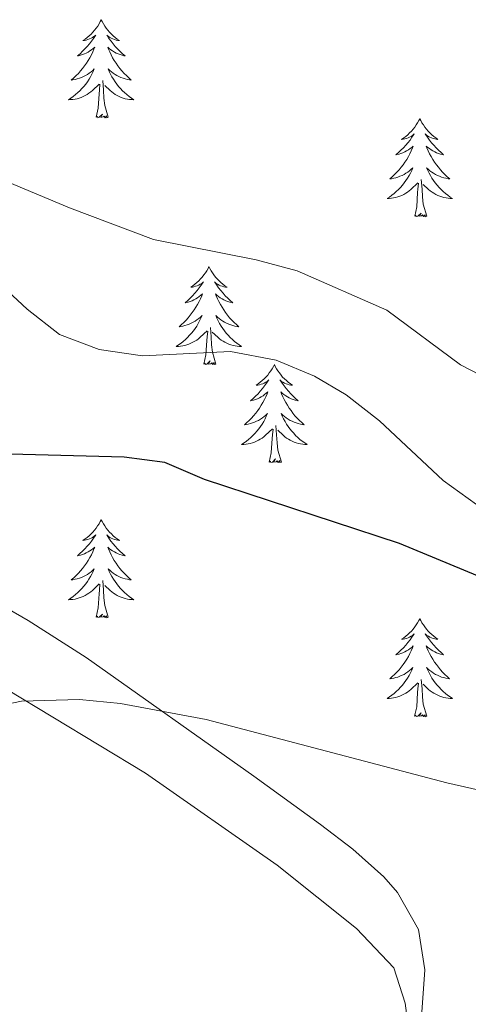
# Model space of a CAD drawing. Units: metres. Extents: x 600051 to 604549, y 4707938 to 4710973.
# Drawn here: x 601563 to 601617, y 4708796 to 4708915 of the extents above; entities that cross this region are included whole.
import ezdxf

# ---------------------------------------------------------------- set-up
doc = ezdxf.new("R2010")
doc.units = ezdxf.units.M
doc.header["$MEASUREMENT"] = 0
for name, color, linetype, lineweight in [('Level 35', 92, 'Continuous', 0), ('Level 36', 19, 'Continuous', 40), ('Level 4', 36, 'Continuous', 30), ('Level 5', 36, 'Continuous', 0)]:
    doc.layers.add(name, color=color, linetype=linetype, lineweight=lineweight)

msp = doc.modelspace()

# ---------------------------------------------------------------- linework, layer by layer
at = {"layer": 'Level 35', "color": 92, "linetype": 'Continuous', "lineweight": 0, "ltscale": 0.5}
msp.add_polyline3d([(601609.53, 4708762.19, 396.12), (601612.21, 4708799.86, 398.5), (601611.43, 4708804.77, 398.71), (601608.88, 4708809.29, 398.87), (601607.21, 4708811.2, 398.97), (601603.45, 4708814.56, 399.38), (601599.49, 4708817.54, 399.8), (601591.4, 4708823.44, 400.06), (601570.99, 4708837.86, 400.1), (601563.9, 4708842.36, 400.65), (601552.71, 4708848.81, 401.71), (601547.72, 4708852.44, 402.06)], dxfattribs=at)
at = {"layer": 'Level 36', "color": 92, "linetype": 'Continuous', "lineweight": 0}
for points in [[(601572.81, 4708915.41), (601572.7, 4708915.19), (601572.54, 4708914.91), (601572.38, 4708914.65), (601572.19, 4708914.39), (601572, 4708914.14), (601571.79, 4708913.9), (601571.57, 4708913.68), (601571.34, 4708913.46), (601571.1, 4708913.26), (601570.85, 4708913.07), (601570.59, 4708912.89), (601570.79, 4708912.91), (601570.99, 4708912.95), (601571.19, 4708913.01), (601571.39, 4708913.08), (601571.58, 4708913.16), (601571.76, 4708913.26), (601571.93, 4708913.37), (601572.14, 4708913.56), (601572.1, 4708913.5), (601571.87, 4708913.15), (601571.62, 4708912.82), (601571.37, 4708912.49), (601571.1, 4708912.17), (601570.82, 4708911.87), (601570.53, 4708911.58), (601570.23, 4708911.29), (601569.91, 4708911.02), (601570.04, 4708911.04), (601570.28, 4708911.1), (601570.52, 4708911.18), (601570.76, 4708911.26), (601570.99, 4708911.37), (601571.21, 4708911.48), (601571.43, 4708911.62), (601571.64, 4708911.76), (601571.83, 4708911.92), (601572.02, 4708912.09), (601571.93, 4708911.86), (601571.78, 4708911.5), (601571.61, 4708911.15), (601571.42, 4708910.8), (601571.22, 4708910.46), (601571.01, 4708910.13), (601570.78, 4708909.81), (601570.54, 4708909.5), (601570.29, 4708909.2), (601570.03, 4708908.9), (601569.75, 4708908.62), (601569.47, 4708908.35), (601569.17, 4708908.09), (601569.36, 4708908.12), (601569.63, 4708908.17), (601569.89, 4708908.23), (601570.15, 4708908.31), (601570.41, 4708908.4), (601570.66, 4708908.51), (601570.9, 4708908.63), (601571.13, 4708908.77), (601571.36, 4708908.92), (601571.57, 4708909.08), (601571.78, 4708909.26), (601571.97, 4708909.45), (601571.83, 4708909.12)], [(601572.81, 4708915.41), (601572.92, 4708915.19), (601573.08, 4708914.91), (601573.24, 4708914.65), (601573.43, 4708914.39), (601573.62, 4708914.14), (601573.83, 4708913.9), (601574.05, 4708913.68), (601574.28, 4708913.46), (601574.52, 4708913.26), (601574.77, 4708913.07), (601575.03, 4708912.89), (601574.83, 4708912.91), (601574.63, 4708912.95), (601574.43, 4708913.01), (601574.23, 4708913.08), (601574.04, 4708913.16), (601573.86, 4708913.26), (601573.69, 4708913.37), (601573.48, 4708913.56), (601573.52, 4708913.5), (601573.75, 4708913.15), (601574, 4708912.82), (601574.25, 4708912.49), (601574.52, 4708912.17), (601574.8, 4708911.87), (601575.09, 4708911.58), (601575.39, 4708911.29), (601575.71, 4708911.02), (601575.58, 4708911.04), (601575.34, 4708911.1), (601575.1, 4708911.18), (601574.86, 4708911.26), (601574.63, 4708911.37), (601574.41, 4708911.48), (601574.19, 4708911.62), (601573.98, 4708911.76), (601573.79, 4708911.92), (601573.6, 4708912.09), (601573.69, 4708911.86), (601573.84, 4708911.5), (601574.01, 4708911.15), (601574.2, 4708910.8), (601574.4, 4708910.46), (601574.61, 4708910.13), (601574.84, 4708909.81), (601575.08, 4708909.5), (601575.33, 4708909.2), (601575.59, 4708908.9), (601575.87, 4708908.62), (601576.15, 4708908.35), (601576.45, 4708908.09), (601576.25, 4708908.12), (601575.99, 4708908.17), (601575.72, 4708908.23), (601575.47, 4708908.31), (601575.21, 4708908.4), (601574.96, 4708908.51), (601574.72, 4708908.63), (601574.49, 4708908.77), (601574.26, 4708908.92), (601574.05, 4708909.08), (601573.84, 4708909.26), (601573.65, 4708909.45), (601573.79, 4708909.12)], [(601571.83, 4708909.12), (601571.68, 4708908.8), (601571.51, 4708908.49), (601571.33, 4708908.18), (601571.13, 4708907.88), (601570.92, 4708907.6), (601570.69, 4708907.32), (601570.46, 4708907.05), (601570.21, 4708906.79), (601569.96, 4708906.55), (601569.69, 4708906.31), (601569.41, 4708906.09), (601569.12, 4708905.88), (601568.83, 4708905.69), (601569.09, 4708905.7), (601569.36, 4708905.73), (601569.62, 4708905.77), (601569.88, 4708905.82), (601570.13, 4708905.9), (601570.38, 4708905.98), (601570.63, 4708906.09), (601570.87, 4708906.2), (601571.09, 4708906.33), (601571.32, 4708906.48), (601571.53, 4708906.64), (601571.73, 4708906.81), (601572.58, 4708907.6)], [(601573.79, 4708909.12), (601573.94, 4708908.8), (601574.11, 4708908.49), (601574.29, 4708908.18), (601574.49, 4708907.88), (601574.7, 4708907.6), (601574.92, 4708907.32), (601575.16, 4708907.05), (601575.4, 4708906.79), (601575.66, 4708906.55), (601575.93, 4708906.31), (601576.21, 4708906.09), (601576.5, 4708905.88), (601576.79, 4708905.69), (601576.52, 4708905.7), (601576.26, 4708905.73), (601576, 4708905.77), (601575.74, 4708905.82), (601575.49, 4708905.9), (601575.23, 4708905.98), (601574.99, 4708906.09), (601574.75, 4708906.2), (601574.52, 4708906.33), (601574.3, 4708906.48), (601574.09, 4708906.64), (601573.89, 4708906.81), (601573.23, 4708907.43)], [(601572.19, 4708903.56), (601572.43, 4708904.67), (601572.55, 4708906.42), (601572.6, 4708906.85), (601572.66, 4708907.57)], [(601573.66, 4708903.56), (601573.23, 4708905), (601573.14, 4708905.9), (601573.09, 4708906.85), (601572.99, 4708908.01)], [(601573.66, 4708903.56), (601573.49, 4708903.49), (601573.47, 4708903.73), (601573.28, 4708903.5), (601573.16, 4708903.71), (601573.03, 4708903.6), (601572.77, 4708903.55), (601572.96, 4708903.94), (601572.58, 4708903.56), (601572.39, 4708903.5), (601572.35, 4708903.67), (601572.19, 4708903.56)], [(601611.57, 4708903.38), (601611.46, 4708903.16), (601611.31, 4708902.89), (601611.14, 4708902.62), (601610.96, 4708902.36), (601610.77, 4708902.12), (601610.56, 4708901.88), (601610.34, 4708901.65), (601610.11, 4708901.44), (601609.87, 4708901.23), (601609.62, 4708901.04), (601609.36, 4708900.86), (601609.56, 4708900.89), (601609.76, 4708900.93), (601609.96, 4708900.98), (601610.15, 4708901.05), (601610.34, 4708901.14), (601610.52, 4708901.23), (601610.7, 4708901.35), (601610.9, 4708901.54), (601610.86, 4708901.47), (601610.63, 4708901.13), (601610.39, 4708900.79), (601610.13, 4708900.46), (601609.87, 4708900.15), (601609.59, 4708899.84), (601609.29, 4708899.55), (601608.99, 4708899.27), (601608.68, 4708899), (601608.8, 4708899.02), (601609.05, 4708899.08), (601609.29, 4708899.15), (601609.53, 4708899.24), (601609.76, 4708899.34), (601609.98, 4708899.46), (601610.19, 4708899.59), (601610.4, 4708899.74), (601610.6, 4708899.89), (601610.79, 4708900.06), (601610.7, 4708899.84), (601610.54, 4708899.48), (601610.37, 4708899.12), (601610.19, 4708898.78), (601609.99, 4708898.44), (601609.77, 4708898.11), (601609.55, 4708897.78), (601609.31, 4708897.47), (601609.06, 4708897.17), (601608.79, 4708896.88), (601608.52, 4708896.6), (601608.23, 4708896.33), (601607.93, 4708896.07), (601608.13, 4708896.09), (601608.4, 4708896.14), (601608.66, 4708896.2), (601608.92, 4708896.28), (601609.17, 4708896.38), (601609.42, 4708896.48), (601609.66, 4708896.61), (601609.9, 4708896.75), (601610.12, 4708896.9), (601610.34, 4708897.06), (601610.54, 4708897.24), (601610.74, 4708897.42), (601610.6, 4708897.1)], [(601611.57, 4708903.38), (601611.69, 4708903.16), (601611.84, 4708902.89), (601612.01, 4708902.62), (601612.19, 4708902.36), (601612.39, 4708902.12), (601612.59, 4708901.88), (601612.81, 4708901.65), (601613.04, 4708901.44), (601613.28, 4708901.23), (601613.53, 4708901.04), (601613.79, 4708900.86), (601613.59, 4708900.89), (601613.39, 4708900.93), (601613.19, 4708900.98), (601613, 4708901.05), (601612.81, 4708901.14), (601612.63, 4708901.23), (601612.45, 4708901.35), (601612.25, 4708901.54), (601612.29, 4708901.47), (601612.52, 4708901.13), (601612.76, 4708900.79), (601613.02, 4708900.46), (601613.29, 4708900.15), (601613.57, 4708899.84), (601613.86, 4708899.55), (601614.16, 4708899.27), (601614.47, 4708899), (601614.35, 4708899.02), (601614.1, 4708899.08), (601613.86, 4708899.15), (601613.63, 4708899.24), (601613.39, 4708899.34), (601613.17, 4708899.46), (601612.95, 4708899.59), (601612.75, 4708899.74), (601612.55, 4708899.89), (601612.36, 4708900.06), (601612.45, 4708899.84), (601612.61, 4708899.48), (601612.78, 4708899.12), (601612.96, 4708898.78), (601613.16, 4708898.44), (601613.38, 4708898.11), (601613.6, 4708897.78), (601613.84, 4708897.47), (601614.09, 4708897.17), (601614.36, 4708896.88), (601614.63, 4708896.6), (601614.92, 4708896.33), (601615.22, 4708896.07), (601615.02, 4708896.09), (601614.75, 4708896.14), (601614.49, 4708896.2), (601614.23, 4708896.28), (601613.98, 4708896.38), (601613.73, 4708896.48), (601613.49, 4708896.61), (601613.25, 4708896.75), (601613.03, 4708896.9), (601612.81, 4708897.06), (601612.61, 4708897.24), (601612.41, 4708897.42), (601612.55, 4708897.1)], [(601610.6, 4708897.1), (601610.44, 4708896.78), (601610.27, 4708896.46), (601610.09, 4708896.16), (601609.89, 4708895.86), (601609.68, 4708895.57), (601609.46, 4708895.29), (601609.23, 4708895.03), (601608.98, 4708894.77), (601608.72, 4708894.52), (601608.45, 4708894.29), (601608.17, 4708894.07), (601607.89, 4708893.86), (601607.59, 4708893.67), (601607.86, 4708893.68), (601608.12, 4708893.7), (601608.39, 4708893.74), (601608.64, 4708893.8), (601608.9, 4708893.87), (601609.15, 4708893.96), (601609.39, 4708894.06), (601609.63, 4708894.18), (601609.86, 4708894.31), (601610.08, 4708894.45), (601610.3, 4708894.61), (601610.5, 4708894.78), (601611.35, 4708895.58)], [(601612.55, 4708897.1), (601612.71, 4708896.78), (601612.88, 4708896.46), (601613.06, 4708896.16), (601613.26, 4708895.86), (601613.47, 4708895.57), (601613.69, 4708895.29), (601613.92, 4708895.03), (601614.17, 4708894.77), (601614.43, 4708894.52), (601614.7, 4708894.29), (601614.98, 4708894.07), (601615.27, 4708893.86), (601615.55, 4708893.67), (601615.29, 4708893.68), (601615.03, 4708893.7), (601614.77, 4708893.74), (601614.51, 4708893.8), (601614.25, 4708893.87), (601614, 4708893.96), (601613.76, 4708894.06), (601613.52, 4708894.18), (601613.29, 4708894.31), (601613.07, 4708894.45), (601612.85, 4708894.61), (601612.65, 4708894.78), (601611.99, 4708895.4)], [(601610.96, 4708891.53), (601611.2, 4708892.65), (601611.31, 4708894.39), (601611.36, 4708894.82), (601611.43, 4708895.55)], [(601612.43, 4708891.53), (601612, 4708892.97), (601611.91, 4708893.88), (601611.86, 4708894.82), (601611.76, 4708895.99)], [(601612.43, 4708891.53), (601612.25, 4708891.46), (601612.23, 4708891.7), (601612.04, 4708891.48), (601611.92, 4708891.68), (601611.8, 4708891.58), (601611.53, 4708891.52), (601611.73, 4708891.91), (601611.34, 4708891.53), (601611.15, 4708891.48), (601611.11, 4708891.64), (601610.96, 4708891.53)], [(601585.92, 4708885.4), (601585.81, 4708885.18), (601585.65, 4708884.9), (601585.48, 4708884.64), (601585.3, 4708884.38), (601585.11, 4708884.13), (601584.9, 4708883.89), (601584.68, 4708883.67), (601584.45, 4708883.45), (601584.21, 4708883.25), (601583.96, 4708883.06), (601583.7, 4708882.88), (601583.9, 4708882.9), (601584.1, 4708882.94), (601584.3, 4708883), (601584.5, 4708883.06), (601584.69, 4708883.15), (601584.87, 4708883.25), (601585.04, 4708883.36), (601585.25, 4708883.55), (601585.2, 4708883.49), (601584.97, 4708883.14), (601584.73, 4708882.8), (601584.47, 4708882.48), (601584.21, 4708882.16), (601583.93, 4708881.86), (601583.63, 4708881.56), (601583.33, 4708881.28), (601583.02, 4708881.01), (601583.14, 4708881.03), (601583.39, 4708881.09), (601583.63, 4708881.16), (601583.87, 4708881.25), (601584.1, 4708881.36), (601584.32, 4708881.47), (601584.54, 4708881.6), (601584.74, 4708881.75), (601584.94, 4708881.91), (601585.13, 4708882.08), (601585.04, 4708881.85), (601584.88, 4708881.49), (601584.71, 4708881.14), (601584.53, 4708880.79), (601584.33, 4708880.45), (601584.12, 4708880.12), (601583.89, 4708879.8), (601583.65, 4708879.49), (601583.4, 4708879.18), (601583.13, 4708878.89), (601582.86, 4708878.61), (601582.57, 4708878.34), (601582.28, 4708878.08), (601582.47, 4708878.11), (601582.74, 4708878.16), (601583, 4708878.22), (601583.26, 4708878.3), (601583.52, 4708878.39), (601583.76, 4708878.5), (601584.01, 4708878.62), (601584.24, 4708878.76), (601584.46, 4708878.91), (601584.68, 4708879.07), (601584.89, 4708879.25), (601585.08, 4708879.44), (601584.94, 4708879.11)], [(601585.92, 4708885.4), (601586.03, 4708885.18), (601586.18, 4708884.9), (601586.35, 4708884.64), (601586.53, 4708884.38), (601586.73, 4708884.13), (601586.93, 4708883.89), (601587.15, 4708883.67), (601587.38, 4708883.45), (601587.62, 4708883.25), (601587.87, 4708883.06), (601588.13, 4708882.88), (601587.93, 4708882.9), (601587.73, 4708882.94), (601587.53, 4708883), (601587.34, 4708883.06), (601587.15, 4708883.15), (601586.97, 4708883.25), (601586.79, 4708883.36), (601586.59, 4708883.55), (601586.63, 4708883.49), (601586.86, 4708883.14), (601587.1, 4708882.8), (601587.36, 4708882.48), (601587.63, 4708882.16), (601587.91, 4708881.86), (601588.2, 4708881.56), (601588.5, 4708881.28), (601588.81, 4708881.01), (601588.69, 4708881.03), (601588.45, 4708881.09), (601588.2, 4708881.16), (601587.97, 4708881.25), (601587.74, 4708881.36), (601587.51, 4708881.47), (601587.3, 4708881.6), (601587.09, 4708881.75), (601586.89, 4708881.91), (601586.71, 4708882.08), (601586.79, 4708881.85), (601586.95, 4708881.49), (601587.12, 4708881.14), (601587.31, 4708880.79), (601587.51, 4708880.45), (601587.72, 4708880.12), (601587.95, 4708879.8), (601588.18, 4708879.49), (601588.43, 4708879.18), (601588.7, 4708878.89), (601588.97, 4708878.61), (601589.26, 4708878.34), (601589.56, 4708878.08), (601589.36, 4708878.11), (601589.09, 4708878.16), (601588.83, 4708878.22), (601588.57, 4708878.3), (601588.32, 4708878.39), (601588.07, 4708878.5), (601587.83, 4708878.62), (601587.59, 4708878.76), (601587.37, 4708878.91), (601587.15, 4708879.07), (601586.95, 4708879.25), (601586.75, 4708879.44), (601586.89, 4708879.11)], [(601584.94, 4708879.11), (601584.79, 4708878.79), (601584.62, 4708878.48), (601584.43, 4708878.17), (601584.24, 4708877.87), (601584.03, 4708877.59), (601583.8, 4708877.31), (601583.57, 4708877.04), (601583.32, 4708876.78), (601583.06, 4708876.54), (601582.79, 4708876.3), (601582.52, 4708876.08), (601582.23, 4708875.87), (601581.94, 4708875.68), (601582.2, 4708875.69), (601582.47, 4708875.72), (601582.73, 4708875.76), (601582.99, 4708875.81), (601583.24, 4708875.88), (601583.49, 4708875.97), (601583.73, 4708876.08), (601583.97, 4708876.19), (601584.2, 4708876.32), (601584.43, 4708876.47), (601584.64, 4708876.62), (601584.84, 4708876.8), (601585.69, 4708877.59)], [(601586.89, 4708879.11), (601587.05, 4708878.79), (601587.22, 4708878.48), (601587.4, 4708878.17), (601587.6, 4708877.87), (601587.81, 4708877.59), (601588.03, 4708877.31), (601588.27, 4708877.04), (601588.51, 4708876.78), (601588.77, 4708876.54), (601589.04, 4708876.3), (601589.32, 4708876.08), (601589.61, 4708875.87), (601589.9, 4708875.68), (601589.63, 4708875.69), (601589.37, 4708875.72), (601589.11, 4708875.76), (601588.85, 4708875.81), (601588.59, 4708875.88), (601588.34, 4708875.97), (601588.1, 4708876.08), (601587.86, 4708876.19), (601587.63, 4708876.32), (601587.41, 4708876.47), (601587.2, 4708876.62), (601586.99, 4708876.8), (601586.33, 4708877.42)], [(601585.3, 4708873.54), (601585.54, 4708874.66), (601585.66, 4708876.4), (601585.7, 4708876.84), (601585.77, 4708877.56)], [(601586.77, 4708873.54), (601586.34, 4708874.98), (601586.25, 4708875.89), (601586.2, 4708876.84), (601586.1, 4708878)], [(601586.77, 4708873.54), (601586.59, 4708873.48), (601586.57, 4708873.72), (601586.39, 4708873.49), (601586.26, 4708873.7), (601586.14, 4708873.59), (601585.87, 4708873.54), (601586.07, 4708873.93), (601585.68, 4708873.55), (601585.5, 4708873.49), (601585.45, 4708873.66), (601585.3, 4708873.54)], [(601593.88, 4708873.48), (601593.77, 4708873.26), (601593.61, 4708872.98), (601593.44, 4708872.72), (601593.26, 4708872.46), (601593.07, 4708872.21), (601592.86, 4708871.97), (601592.64, 4708871.75), (601592.41, 4708871.53), (601592.17, 4708871.33), (601591.92, 4708871.14), (601591.66, 4708870.96), (601591.86, 4708870.98), (601592.06, 4708871.02), (601592.26, 4708871.08), (601592.46, 4708871.14), (601592.65, 4708871.23), (601592.83, 4708871.33), (601593, 4708871.44), (601593.21, 4708871.63), (601593.16, 4708871.57), (601592.93, 4708871.22), (601592.69, 4708870.89), (601592.43, 4708870.56), (601592.17, 4708870.24), (601591.89, 4708869.94), (601591.59, 4708869.64), (601591.29, 4708869.36), (601590.98, 4708869.09), (601591.1, 4708869.11), (601591.35, 4708869.17), (601591.59, 4708869.24), (601591.83, 4708869.33), (601592.06, 4708869.44), (601592.28, 4708869.55), (601592.5, 4708869.68), (601592.7, 4708869.83), (601592.9, 4708869.99), (601593.09, 4708870.16), (601593, 4708869.94), (601592.84, 4708869.57), (601592.67, 4708869.22), (601592.49, 4708868.87), (601592.29, 4708868.53), (601592.08, 4708868.2), (601591.85, 4708867.88), (601591.61, 4708867.57), (601591.36, 4708867.26), (601591.09, 4708866.97), (601590.82, 4708866.69), (601590.53, 4708866.42), (601590.24, 4708866.16), (601590.43, 4708866.19), (601590.7, 4708866.24), (601590.96, 4708866.3), (601591.22, 4708866.38), (601591.48, 4708866.47), (601591.72, 4708866.58), (601591.97, 4708866.7), (601592.2, 4708866.84), (601592.42, 4708866.99), (601592.64, 4708867.16), (601592.85, 4708867.33), (601593.04, 4708867.52), (601592.9, 4708867.19)], [(601593.88, 4708873.48), (601593.99, 4708873.26), (601594.14, 4708872.98), (601594.31, 4708872.72), (601594.49, 4708872.46), (601594.69, 4708872.21), (601594.89, 4708871.97), (601595.11, 4708871.75), (601595.34, 4708871.53), (601595.58, 4708871.33), (601595.83, 4708871.14), (601596.09, 4708870.96), (601595.89, 4708870.98), (601595.69, 4708871.02), (601595.49, 4708871.08), (601595.3, 4708871.14), (601595.11, 4708871.23), (601594.93, 4708871.33), (601594.75, 4708871.44), (601594.55, 4708871.63), (601594.59, 4708871.57), (601594.82, 4708871.22), (601595.06, 4708870.89), (601595.32, 4708870.56), (601595.59, 4708870.24), (601595.87, 4708869.94), (601596.16, 4708869.64), (601596.46, 4708869.36), (601596.77, 4708869.09), (601596.65, 4708869.11), (601596.41, 4708869.17), (601596.16, 4708869.24), (601595.93, 4708869.33), (601595.7, 4708869.44), (601595.47, 4708869.55), (601595.26, 4708869.68), (601595.05, 4708869.83), (601594.85, 4708869.99), (601594.67, 4708870.16), (601594.75, 4708869.94), (601594.91, 4708869.57), (601595.08, 4708869.22), (601595.27, 4708868.87), (601595.47, 4708868.53), (601595.68, 4708868.2), (601595.91, 4708867.88), (601596.14, 4708867.57), (601596.39, 4708867.26), (601596.66, 4708866.97), (601596.93, 4708866.69), (601597.22, 4708866.42), (601597.52, 4708866.16), (601597.32, 4708866.19), (601597.05, 4708866.24), (601596.79, 4708866.3), (601596.53, 4708866.38), (601596.28, 4708866.47), (601596.03, 4708866.58), (601595.79, 4708866.7), (601595.55, 4708866.84), (601595.33, 4708866.99), (601595.11, 4708867.16), (601594.91, 4708867.33), (601594.71, 4708867.52), (601594.85, 4708867.19)], [(601592.9, 4708867.19), (601592.75, 4708866.87), (601592.58, 4708866.56), (601592.39, 4708866.25), (601592.2, 4708865.96), (601591.99, 4708865.67), (601591.76, 4708865.39), (601591.53, 4708865.12), (601591.28, 4708864.86), (601591.02, 4708864.62), (601590.75, 4708864.38), (601590.48, 4708864.16), (601590.19, 4708863.95), (601589.9, 4708863.76), (601590.16, 4708863.77), (601590.43, 4708863.8), (601590.69, 4708863.84), (601590.95, 4708863.89), (601591.2, 4708863.97), (601591.45, 4708864.05), (601591.69, 4708864.16), (601591.93, 4708864.27), (601592.16, 4708864.4), (601592.39, 4708864.55), (601592.6, 4708864.71), (601592.8, 4708864.88), (601593.65, 4708865.68)], [(601594.85, 4708867.19), (601595.01, 4708866.87), (601595.18, 4708866.56), (601595.36, 4708866.25), (601595.56, 4708865.96), (601595.77, 4708865.67), (601595.99, 4708865.39), (601596.23, 4708865.12), (601596.47, 4708864.86), (601596.73, 4708864.62), (601597, 4708864.38), (601597.28, 4708864.16), (601597.57, 4708863.95), (601597.86, 4708863.76), (601597.59, 4708863.77), (601597.33, 4708863.8), (601597.07, 4708863.84), (601596.81, 4708863.89), (601596.55, 4708863.97), (601596.3, 4708864.05), (601596.06, 4708864.16), (601595.82, 4708864.27), (601595.59, 4708864.4), (601595.37, 4708864.55), (601595.16, 4708864.71), (601594.95, 4708864.88), (601594.29, 4708865.5)], [(601593.26, 4708861.63), (601593.5, 4708862.74), (601593.62, 4708864.49), (601593.66, 4708864.92), (601593.73, 4708865.64)], [(601594.73, 4708861.63), (601594.3, 4708863.07), (601594.21, 4708863.97), (601594.16, 4708864.92), (601594.06, 4708866.08)], [(601594.73, 4708861.63), (601594.55, 4708861.56), (601594.53, 4708861.8), (601594.35, 4708861.58), (601594.22, 4708861.78), (601594.1, 4708861.67), (601593.83, 4708861.62), (601594.03, 4708862.01), (601593.64, 4708861.63), (601593.46, 4708861.58), (601593.41, 4708861.74), (601593.26, 4708861.63)], [(601572.81, 4708854.61), (601572.7, 4708854.39), (601572.54, 4708854.12), (601572.37, 4708853.85), (601572.19, 4708853.59), (601572, 4708853.34), (601571.79, 4708853.11), (601571.57, 4708852.88), (601571.34, 4708852.66), (601571.1, 4708852.46), (601570.85, 4708852.27), (601570.59, 4708852.09), (601570.79, 4708852.12), (601570.99, 4708852.15), (601571.19, 4708852.21), (601571.39, 4708852.28), (601571.58, 4708852.36), (601571.76, 4708852.46), (601571.93, 4708852.57), (601572.14, 4708852.76), (601572.1, 4708852.7), (601571.87, 4708852.35), (601571.62, 4708852.02), (601571.37, 4708851.69), (601571.1, 4708851.38), (601570.82, 4708851.07), (601570.53, 4708850.78), (601570.22, 4708850.49), (601569.91, 4708850.22), (601570.03, 4708850.25), (601570.28, 4708850.3), (601570.52, 4708850.38), (601570.76, 4708850.46), (601570.99, 4708850.57), (601571.21, 4708850.69), (601571.43, 4708850.82), (601571.64, 4708850.96), (601571.83, 4708851.12), (601572.02, 4708851.29), (601571.93, 4708851.07), (601571.78, 4708850.71), (601571.61, 4708850.35), (601571.42, 4708850), (601571.22, 4708849.66), (601571.01, 4708849.33), (601570.78, 4708849.01), (601570.54, 4708848.7), (601570.29, 4708848.4), (601570.03, 4708848.1), (601569.75, 4708847.82), (601569.46, 4708847.55), (601569.17, 4708847.3), (601569.36, 4708847.32), (601569.63, 4708847.37), (601569.89, 4708847.43), (601570.15, 4708847.51), (601570.41, 4708847.6), (601570.65, 4708847.71), (601570.9, 4708847.84), (601571.13, 4708847.97), (601571.35, 4708848.12), (601571.57, 4708848.29), (601571.78, 4708848.46), (601571.97, 4708848.65), (601571.83, 4708848.32)], [(601572.81, 4708854.61), (601572.92, 4708854.39), (601573.07, 4708854.12), (601573.24, 4708853.85), (601573.43, 4708853.59), (601573.62, 4708853.34), (601573.83, 4708853.11), (601574.05, 4708852.88), (601574.27, 4708852.66), (601574.51, 4708852.46), (601574.77, 4708852.27), (601575.03, 4708852.09), (601574.83, 4708852.12), (601574.62, 4708852.15), (601574.43, 4708852.21), (601574.23, 4708852.28), (601574.04, 4708852.36), (601573.86, 4708852.46), (601573.69, 4708852.57), (601573.48, 4708852.76), (601573.52, 4708852.7), (601573.75, 4708852.35), (601573.99, 4708852.02), (601574.25, 4708851.69), (601574.52, 4708851.38), (601574.8, 4708851.07), (601575.09, 4708850.78), (601575.39, 4708850.49), (601575.71, 4708850.22), (601575.58, 4708850.25), (601575.34, 4708850.3), (601575.09, 4708850.38), (601574.86, 4708850.46), (601574.63, 4708850.57), (601574.41, 4708850.69), (601574.19, 4708850.82), (601573.98, 4708850.96), (601573.79, 4708851.12), (601573.6, 4708851.29), (601573.69, 4708851.07), (601573.84, 4708850.71), (601574.01, 4708850.35), (601574.2, 4708850), (601574.4, 4708849.66), (601574.61, 4708849.33), (601574.84, 4708849.01), (601575.07, 4708848.7), (601575.33, 4708848.4), (601575.59, 4708848.1), (601575.87, 4708847.82), (601576.15, 4708847.55), (601576.45, 4708847.3), (601576.25, 4708847.32), (601575.99, 4708847.37), (601575.72, 4708847.43), (601575.46, 4708847.51), (601575.21, 4708847.6), (601574.96, 4708847.71), (601574.72, 4708847.84), (601574.49, 4708847.97), (601574.26, 4708848.12), (601574.05, 4708848.29), (601573.84, 4708848.46), (601573.64, 4708848.65), (601573.79, 4708848.32)], [(601571.83, 4708848.32), (601571.68, 4708848), (601571.51, 4708847.69), (601571.32, 4708847.38), (601571.13, 4708847.09), (601570.92, 4708846.8), (601570.69, 4708846.52), (601570.46, 4708846.25), (601570.21, 4708846), (601569.95, 4708845.75), (601569.69, 4708845.52), (601569.41, 4708845.29), (601569.12, 4708845.08), (601568.83, 4708844.89), (601569.09, 4708844.9), (601569.36, 4708844.93), (601569.62, 4708844.97), (601569.88, 4708845.03), (601570.13, 4708845.1), (601570.38, 4708845.18), (601570.63, 4708845.29), (601570.86, 4708845.4), (601571.09, 4708845.54), (601571.32, 4708845.68), (601571.53, 4708845.84), (601571.73, 4708846.01), (601572.58, 4708846.81)], [(601573.79, 4708848.32), (601573.94, 4708848), (601574.11, 4708847.69), (601574.29, 4708847.38), (601574.49, 4708847.09), (601574.7, 4708846.8), (601574.92, 4708846.52), (601575.16, 4708846.25), (601575.4, 4708846), (601575.66, 4708845.75), (601575.93, 4708845.52), (601576.21, 4708845.29), (601576.5, 4708845.08), (601576.79, 4708844.89), (601576.52, 4708844.9), (601576.26, 4708844.93), (601576, 4708844.97), (601575.74, 4708845.03), (601575.48, 4708845.1), (601575.23, 4708845.18), (601574.99, 4708845.29), (601574.75, 4708845.4), (601574.52, 4708845.54), (601574.3, 4708845.68), (601574.09, 4708845.84), (601573.88, 4708846.01), (601573.23, 4708846.63)], [(601572.19, 4708842.76), (601572.43, 4708843.88), (601572.55, 4708845.62), (601572.59, 4708846.05), (601572.66, 4708846.77)], [(601573.66, 4708842.76), (601573.23, 4708844.2), (601573.14, 4708845.1), (601573.09, 4708846.05), (601572.99, 4708847.22)], [(601573.66, 4708842.76), (601573.49, 4708842.69), (601573.47, 4708842.93), (601573.28, 4708842.71), (601573.15, 4708842.91), (601573.03, 4708842.8), (601572.76, 4708842.75), (601572.96, 4708843.14), (601572.57, 4708842.76), (601572.39, 4708842.71), (601572.35, 4708842.87), (601572.19, 4708842.76)], [(601611.57, 4708842.58), (601611.46, 4708842.36), (601611.31, 4708842.09), (601611.14, 4708841.82), (601610.96, 4708841.57), (601610.76, 4708841.32), (601610.56, 4708841.08), (601610.34, 4708840.86), (601610.11, 4708840.64), (601609.87, 4708840.44), (601609.62, 4708840.24), (601609.36, 4708840.07), (601609.56, 4708840.09), (601609.76, 4708840.13), (601609.96, 4708840.18), (601610.15, 4708840.25), (601610.34, 4708840.34), (601610.52, 4708840.44), (601610.7, 4708840.55), (601610.9, 4708840.74), (601610.86, 4708840.67), (601610.63, 4708840.33), (601610.39, 4708839.99), (601610.13, 4708839.67), (601609.86, 4708839.35), (601609.58, 4708839.05), (601609.29, 4708838.75), (601608.99, 4708838.47), (601608.68, 4708838.2), (601608.8, 4708838.22), (601609.05, 4708838.28), (601609.29, 4708838.35), (601609.52, 4708838.44), (601609.75, 4708838.54), (601609.98, 4708838.66), (601610.19, 4708838.79), (601610.4, 4708838.94), (601610.6, 4708839.09), (601610.79, 4708839.26), (601610.7, 4708839.04), (601610.54, 4708838.68), (601610.37, 4708838.33), (601610.19, 4708837.98), (601609.99, 4708837.64), (601609.77, 4708837.31), (601609.55, 4708836.99), (601609.31, 4708836.68), (601609.06, 4708836.37), (601608.79, 4708836.08), (601608.52, 4708835.8), (601608.23, 4708835.53), (601607.93, 4708835.27), (601608.13, 4708835.3), (601608.4, 4708835.34), (601608.66, 4708835.41), (601608.92, 4708835.48), (601609.17, 4708835.58), (601609.42, 4708835.69), (601609.66, 4708835.81), (601609.9, 4708835.95), (601610.12, 4708836.1), (601610.34, 4708836.26), (601610.54, 4708836.44), (601610.74, 4708836.63), (601610.6, 4708836.3)], [(601611.57, 4708842.58), (601611.69, 4708842.36), (601611.84, 4708842.09), (601612.01, 4708841.82), (601612.19, 4708841.57), (601612.38, 4708841.32), (601612.59, 4708841.08), (601612.81, 4708840.86), (601613.04, 4708840.64), (601613.28, 4708840.44), (601613.53, 4708840.24), (601613.79, 4708840.07), (601613.59, 4708840.09), (601613.39, 4708840.13), (601613.19, 4708840.18), (601612.99, 4708840.25), (601612.81, 4708840.34), (601612.63, 4708840.44), (601612.45, 4708840.55), (601612.25, 4708840.74), (601612.29, 4708840.67), (601612.52, 4708840.33), (601612.76, 4708839.99), (601613.02, 4708839.67), (601613.28, 4708839.35), (601613.56, 4708839.05), (601613.86, 4708838.75), (601614.16, 4708838.47), (601614.47, 4708838.2), (601614.35, 4708838.22), (601614.1, 4708838.28), (601613.86, 4708838.35), (601613.62, 4708838.44), (601613.39, 4708838.54), (601613.17, 4708838.66), (601612.95, 4708838.79), (601612.75, 4708838.94), (601612.55, 4708839.09), (601612.36, 4708839.26), (601612.45, 4708839.04), (601612.61, 4708838.68), (601612.78, 4708838.33), (601612.96, 4708837.98), (601613.16, 4708837.64), (601613.37, 4708837.31), (601613.6, 4708836.99), (601613.84, 4708836.68), (601614.09, 4708836.37), (601614.36, 4708836.08), (601614.63, 4708835.8), (601614.92, 4708835.53), (601615.21, 4708835.27), (601615.02, 4708835.3), (601614.75, 4708835.34), (601614.49, 4708835.41), (601614.23, 4708835.48), (601613.97, 4708835.58), (601613.73, 4708835.69), (601613.49, 4708835.81), (601613.25, 4708835.95), (601613.03, 4708836.1), (601612.81, 4708836.26), (601612.61, 4708836.44), (601612.41, 4708836.63), (601612.55, 4708836.3)], [(601610.6, 4708836.3), (601610.44, 4708835.98), (601610.27, 4708835.66), (601610.09, 4708835.36), (601609.89, 4708835.06), (601609.68, 4708834.77), (601609.46, 4708834.5), (601609.23, 4708834.23), (601608.98, 4708833.97), (601608.72, 4708833.72), (601608.45, 4708833.49), (601608.17, 4708833.27), (601607.88, 4708833.06), (601607.59, 4708832.87), (601607.86, 4708832.88), (601608.12, 4708832.9), (601608.38, 4708832.94), (601608.64, 4708833), (601608.9, 4708833.07), (601609.15, 4708833.16), (601609.39, 4708833.26), (601609.63, 4708833.38), (601609.86, 4708833.51), (601610.08, 4708833.66), (601610.29, 4708833.81), (601610.5, 4708833.98), (601611.35, 4708834.78)], [(601612.55, 4708836.3), (601612.71, 4708835.98), (601612.87, 4708835.66), (601613.06, 4708835.36), (601613.25, 4708835.06), (601613.47, 4708834.77), (601613.69, 4708834.5), (601613.92, 4708834.23), (601614.17, 4708833.97), (601614.43, 4708833.72), (601614.7, 4708833.49), (601614.97, 4708833.27), (601615.26, 4708833.06), (601615.55, 4708832.87), (601615.29, 4708832.88), (601615.03, 4708832.9), (601614.76, 4708832.94), (601614.51, 4708833), (601614.25, 4708833.07), (601614, 4708833.16), (601613.76, 4708833.26), (601613.52, 4708833.38), (601613.29, 4708833.51), (601613.07, 4708833.66), (601612.85, 4708833.81), (601612.65, 4708833.98), (601611.99, 4708834.6)], [(601610.95, 4708830.73), (601611.2, 4708831.85), (601611.31, 4708833.59), (601611.36, 4708834.03), (601611.42, 4708834.75)], [(601612.43, 4708830.73), (601612, 4708832.17), (601611.91, 4708833.08), (601611.86, 4708834.03), (601611.76, 4708835.19)], [(601612.43, 4708830.73), (601612.25, 4708830.66), (601612.23, 4708830.9), (601612.04, 4708830.68), (601611.92, 4708830.88), (601611.8, 4708830.78), (601611.53, 4708830.72), (601611.73, 4708831.12), (601611.34, 4708830.74), (601611.15, 4708830.68), (601611.11, 4708830.84), (601610.95, 4708830.73)]]:
    msp.add_lwpolyline(points, dxfattribs=at)
msp.add_polyline3d([(601428.14, 4708791.67, 387.98), (601441.51, 4708810.52, 389.94), (601452.84, 4708825.62, 392.14), (601463.83, 4708840.94, 394.02), (601471.65, 4708851.39, 395.06), (601477.43, 4708856.16, 395.42), (601484.01, 4708858.89, 395.62), (601492.18, 4708859.8, 396.1), (601511.58, 4708859.94, 396.87), (601518.84, 4708858.81, 397.14), (601528.83, 4708855.76, 397.38), (601539.61, 4708850.09, 396.9), (601561.3, 4708834, 395.24), (601578.21, 4708823.81, 393.72), (601594.22, 4708812.59, 392.14), (601603.87, 4708804.89, 391.55), (601608.42, 4708800.13, 391.19), (601609.78, 4708795.82, 390.66), (601611.15, 4708785.83, 389.59)], dxfattribs=at)
at = {"layer": 'Level 4', "color": 36, "linetype": 'Continuous', "lineweight": 30}
msp.add_polyline3d([(601621.45, 4708846.61, 400), (601609.12, 4708851.72, 400), (601585.36, 4708859.51, 400), (601580.56, 4708861.56, 400), (601575.6, 4708862.22, 400), (601558.59, 4708862.66, 400), (601553.37, 4708863.56, 400), (601541.79, 4708866.27, 400), (601533.44, 4708868.74, 400), (601524.06, 4708872.23, 400), (601517.59, 4708874.9, 400)], dxfattribs=at)
at = {"layer": 'Level 5', "color": 36, "linetype": 'Continuous', "lineweight": 0}
for points in [[(601519.18, 4708968.03, 410), (601518.51, 4708963.08, 410), (601518.52, 4708957.4, 410), (601518.07, 4708951.96, 410), (601513.52, 4708930.63, 410), (601513.33, 4708924.27, 410), (601513.65, 4708918.61, 410), (601515.2, 4708913.74, 410), (601517.89, 4708909.52, 410), (601522.63, 4708906.16, 410), (601527.42, 4708904.77, 410), (601539.63, 4708903.68, 410), (601544.44, 4708902.29, 410), (601554.11, 4708898.74, 410), (601568.96, 4708892.56, 410), (601579.17, 4708888.71, 410), (601591.66, 4708886.22, 410), (601596.65, 4708884.87, 410), (601607.55, 4708880.11, 410), (601616.55, 4708873.46, 410), (601621.32, 4708870.97, 410)], [(601623.49, 4708854.63, 405), (601618.46, 4708856.46, 405), (601614.41, 4708859.38, 405), (601606.69, 4708866.64, 405), (601602.6, 4708869.81, 405), (601598.75, 4708872.09, 405), (601594.09, 4708874.02, 405), (601588.53, 4708875.07, 405), (601577.83, 4708874.55, 405), (601572.56, 4708875.3, 405), (601567.72, 4708877.13, 405), (601563.79, 4708880.21, 405), (601559.63, 4708884.08, 405), (601555.16, 4708886.33, 405), (601538.59, 4708888.81, 405), (601518.17, 4708894.46, 405), (601511.47, 4708896.03, 405), (601501.52, 4708897.13, 405), (601495.94, 4708898.28, 405), (601491.38, 4708900.34, 405), (601480.94, 4708906, 405), (601462.33, 4708913.01, 405)], [(601687.06, 4708789.57, 395), (601678.65, 4708803.18, 395), (601674.99, 4708806.6, 395), (601654.18, 4708813.43, 395), (601648.85, 4708814.9, 395), (601614.87, 4708822.63, 395), (601585.59, 4708830.31, 395), (601575.17, 4708832.25, 395), (601570.16, 4708832.73, 395), (601563.12, 4708832.56, 395), (601559.38, 4708831.76, 395), (601549.63, 4708828.92, 395), (601539.84, 4708827.93, 395), (601534.43, 4708825.5, 395), (601534.09, 4708824.36, 395), (601534.54, 4708822.21, 395)]]:
    msp.add_polyline3d(points, dxfattribs=at)

doc.saveas('drawing.dxf')
